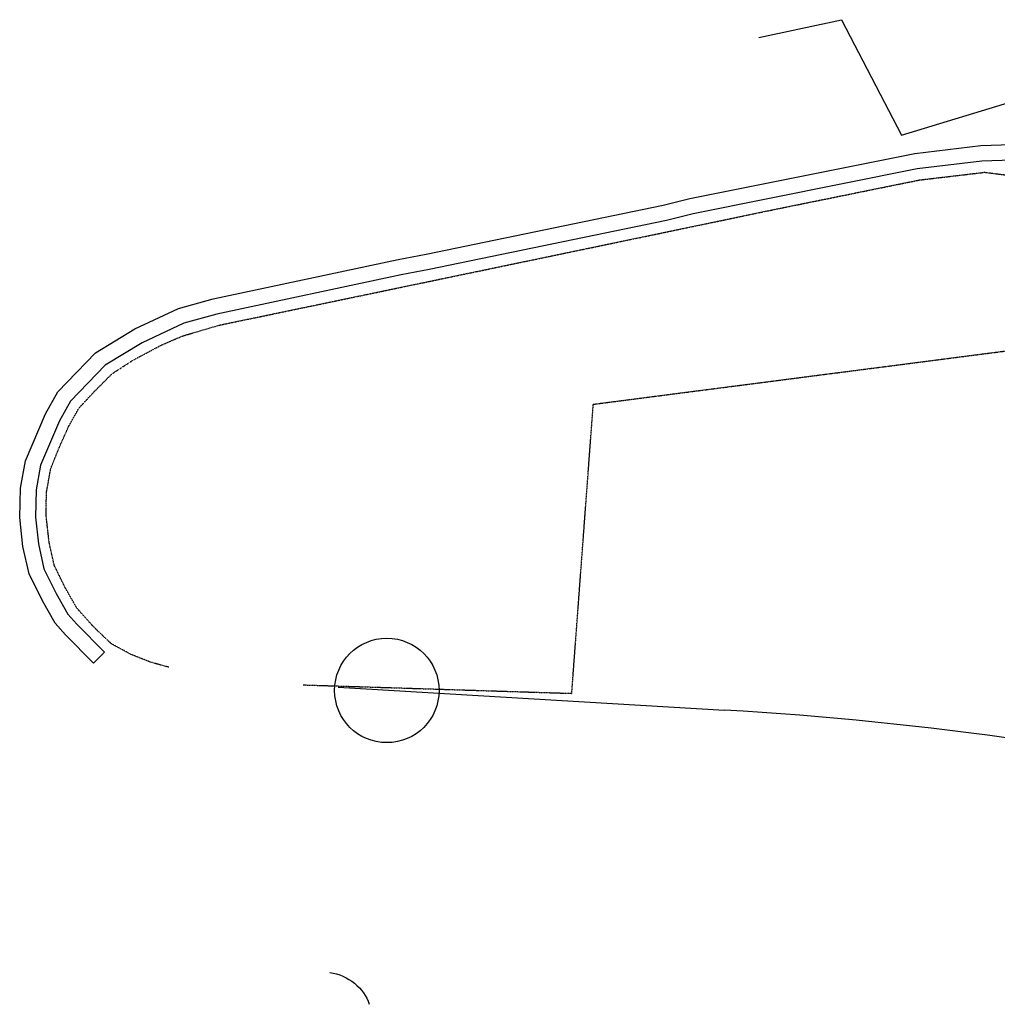
# Model space of a CAD drawing. Units: metres. Extents: x 316397 to 329482, y 383101 to 403024.
# Drawn here: x 322542 to 323479, y 393053 to 393996 of the extents above; entities that cross this region are included whole.
import ezdxf

# ---------------------------------------------------------------- set-up
doc = ezdxf.new("R2010")
doc.units = ezdxf.units.M
doc.header["$LTSCALE"] = 0.00508
doc.linetypes.add('#4_Göngu og hjóllalei_', pattern=[0.486111, 0.277778, -0.208333])
for name, color, linetype in [('#4_AD-stofnbraut', 7, 'Continuous'), ('Gongu_og_hjolastigar', 7, '#4_Göngu og hjóllalei_'), ('None', 7, 'Continuous')]:
    doc.layers.add(name, color=color, linetype=linetype)
for name, color, linetype, true_color in [('ASK_G_samgongur og hus_091124$0$S-Flugvallarsvaedi', 7, 'Continuous', 0x1e1e1e), ('Gamlar_gonguleidir', 7, 'ASK_G_samgongur og hus_091124$0$Gönguleið', 0x445919), ('Hradlest', 7, 'Continuous', 0x0000dd)]:
    doc.layers.add(name, color=color, linetype=linetype, true_color=true_color)
doc.linetypes.add('ASK_G_samgongur og hus_091124$0$Gönguleið', pattern='A,-0.375,[1,dgnlstyle-bum_linestyle.shx,S=0.011408,R=0,X=0,Y=0],-1.625', length=2)

msp = doc.modelspace()

# ---------------------------------------------------------------- linework, layer by layer
at = {"layer": '#4_AD-stofnbraut'}
for p, q in [((323399.88, 393868.42), (323463.12, 393875.9)), ((323463.12, 393875.9), (323492.43, 393876.85)), ((323184.28, 393825.21), (323399.88, 393868.42)), ((323464.25, 393860.93), (323402.24, 393853.59)), ((323493.05, 393861.86), (323464.25, 393860.93)), ((323402.24, 393853.59), (323187.58, 393810.57)), ((323158.65, 393818.77), (323184.28, 393825.21)), ((322931.7, 393772), (323158.65, 393818.77)), ((323161.99, 393804.14), (322934.67, 393757.3)), ((323187.58, 393810.57), (323161.99, 393804.14)), ((322727.64, 393728.99), (322904.75, 393766.66)), ((322904.75, 393766.66), (322931.7, 393772)), ((322934.67, 393757.3), (322907.77, 393751.97)), ((322907.77, 393751.97), (322731.21, 393714.41)), ((322694.29, 393719.74), (322727.64, 393728.99)), ((322652.43, 393700.2), (322694.29, 393719.74)), ((322731.21, 393714.41), (322699.51, 393705.62)), ((322614.73, 393677.46), (322652.43, 393700.2)), ((322699.51, 393705.62), (322659.49, 393686.94)), ((322659.49, 393686.94), (322624.18, 393665.64)), ((322578.76, 393639.96), (322614.73, 393677.46)), ((322624.18, 393665.64), (322590.89, 393630.93)), ((322566.9, 393618.98), (322578.76, 393639.96)), ((322590.89, 393630.93), (322580.37, 393612.34)), ((322547.84, 393573.97), (322566.9, 393618.98)), ((322580.37, 393612.34), (322562.3, 393569.67)), ((322543.1, 393547.58), (322547.84, 393573.97)), ((322562.3, 393569.67), (322558.06, 393546.02)), ((322542.23, 393519.47), (322543.1, 393547.58)), ((322558.06, 393546.02), (322557.26, 393520.08)), ((322545.34, 393491.75), (322542.23, 393519.47)), ((322557.26, 393520.08), (322560.16, 393494.24)), ((322551.23, 393465.54), (322545.34, 393491.75)), ((322560.16, 393494.24), (322565.47, 393470.58)), ((322563.94, 393439.8), (322551.23, 393465.54)), ((322565.47, 393470.58), (322577.18, 393446.85)), ((322577.18, 393446.85), (322588.49, 393427.09)), ((322576.26, 393418.27), (322563.94, 393439.8)), ((322588.49, 393427.09), (322597.13, 393417.43)), ((322586.21, 393407.14), (322576.26, 393418.27)), ((322597.13, 393417.43), (322623.65, 393390.75)), ((322613.01, 393380.18), (322586.21, 393407.14)), ((322623.65, 393390.75), (322613.01, 393380.18))]:
    msp.add_line(p, q, dxfattribs=at)
at = {"layer": 'ASK_G_samgongur og hus_091124$0$S-Flugvallarsvaedi', "extrusion": (0, 0, -1)}
msp.add_ellipse((322837.19, 393046.79), major_axis=(-39.12, 15.84), ratio=0.864826, start_param=1.283858, end_param=2.528752, dxfattribs=at)
at = {"layer": 'Gamlar_gonguleidir', "ltscale": 15}
for p, q in [((323250.31, 393979.31), (323329.59, 393996.48)), ((323329.59, 393996.48), (323387.04, 393885.98)), ((323387.04, 393885.98), (323608.73, 393953.17))]:
    msp.add_line(p, q, dxfattribs=at)
at = {"layer": 'Gongu_og_hjolastigar'}
for p, q in [((323404.18, 393842.92), (323465.82, 393850.19)), ((323657, 393825.5), (323465.82, 393850.19)), ((323264.29, 393814.5), (323404.18, 393842.92)), ((323128.93, 393786.26), (323264.29, 393814.5)), ((322733.23, 393703.82), (323128.93, 393786.26)), ((323091.82, 393628.11), (323740.05, 393711.83)), ((322698.06, 393693.43), (322733.23, 393703.82)), ((322677.69, 393684.62), (322698.06, 393693.43)), ((322650.82, 393670.35), (322677.69, 393684.62)), ((322630.55, 393657.2), (322650.82, 393670.35)), ((322614.07, 393640.66), (322630.55, 393657.2)), ((322599.03, 393624.37), (322614.07, 393640.66)), ((322589.31, 393607.19), (322599.03, 393624.37)), ((323071.19, 393351.15), (323091.82, 393628.11)), ((322579.94, 393586.28), (322589.31, 393607.19)), ((322571.95, 393566.26), (322579.94, 393586.28)), ((322568, 393544.32), (322571.95, 393566.26)), ((322567.72, 393535.18), (322568, 393544.32)), ((322567.7, 393520.32), (322567.72, 393535.18)), ((322570.45, 393495.73), (322567.7, 393520.32)), ((322575.39, 393473.71), (322570.45, 393495.73)), ((322585.58, 393452.85), (322575.39, 393473.71)), ((322597.05, 393432.78), (322585.58, 393452.85)), ((322613.36, 393414.53), (322597.05, 393432.78)), ((322629.99, 393398.69), (322613.36, 393414.53)), ((322649.03, 393388.33), (322629.99, 393398.69)), ((322668.5, 393380.71), (322649.03, 393388.33)), ((322685.25, 393376.12), (322668.5, 393380.71)), ((322813.8, 393359.27), (323071.19, 393351.15))]:
    msp.add_line(p, q, dxfattribs=at)
at = {"layer": 'Hradlest'}
msp.add_line((322847.38, 393357.15), (323217.51, 393335.18), dxfattribs=at)
at = {"layer": 'Hradlest', "transparency": 33554687}
msp.add_circle((322894.01, 393353.93), 50, dxfattribs=at)
at = {"layer": 'Hradlest'}
msp.add_arc((323012.01, 389873.6), 3467.68, 77.04424, 86.60265, dxfattribs=at)
at = {"layer": 'None'}
for p, q in [((323399.88, 393868.42), (323463.12, 393875.9)), ((323463.12, 393875.9), (323492.43, 393876.85)), ((323184.28, 393825.21), (323399.88, 393868.42)), ((323464.25, 393860.93), (323402.24, 393853.59)), ((323493.05, 393861.86), (323464.25, 393860.93)), ((323402.24, 393853.59), (323187.58, 393810.57)), ((323158.65, 393818.77), (323184.28, 393825.21)), ((322931.7, 393772), (323158.65, 393818.77)), ((323161.99, 393804.14), (322934.67, 393757.3)), ((323187.58, 393810.57), (323161.99, 393804.14)), ((322727.64, 393728.99), (322904.75, 393766.66)), ((322904.75, 393766.66), (322931.7, 393772)), ((322934.67, 393757.3), (322907.77, 393751.97)), ((322907.77, 393751.97), (322731.21, 393714.41)), ((322694.29, 393719.74), (322727.64, 393728.99)), ((322652.43, 393700.2), (322694.29, 393719.74)), ((322731.21, 393714.41), (322699.51, 393705.62)), ((322614.73, 393677.46), (322652.43, 393700.2)), ((322699.51, 393705.62), (322659.49, 393686.94)), ((322659.49, 393686.94), (322624.18, 393665.64)), ((322578.76, 393639.96), (322614.73, 393677.46)), ((322624.18, 393665.64), (322590.89, 393630.93)), ((322566.9, 393618.98), (322578.76, 393639.96)), ((322590.89, 393630.93), (322580.37, 393612.34)), ((322547.84, 393573.97), (322566.9, 393618.98)), ((322580.37, 393612.34), (322562.3, 393569.67)), ((322543.1, 393547.58), (322547.84, 393573.97)), ((322562.3, 393569.67), (322558.06, 393546.02)), ((322542.23, 393519.47), (322543.1, 393547.58)), ((322558.06, 393546.02), (322557.26, 393520.08)), ((322545.34, 393491.75), (322542.23, 393519.47)), ((322557.26, 393520.08), (322560.16, 393494.24)), ((322551.23, 393465.54), (322545.34, 393491.75)), ((322560.16, 393494.24), (322565.47, 393470.58)), ((322563.94, 393439.8), (322551.23, 393465.54)), ((322565.47, 393470.58), (322577.18, 393446.85)), ((322577.18, 393446.85), (322588.49, 393427.09)), ((322576.26, 393418.27), (322563.94, 393439.8)), ((322588.49, 393427.09), (322597.13, 393417.43)), ((322586.21, 393407.14), (322576.26, 393418.27)), ((322597.13, 393417.43), (322623.65, 393390.75)), ((322613.01, 393380.18), (322586.21, 393407.14)), ((322623.65, 393390.75), (322613.01, 393380.18))]:
    msp.add_line(p, q, dxfattribs=at)

doc.saveas('drawing.dxf')
